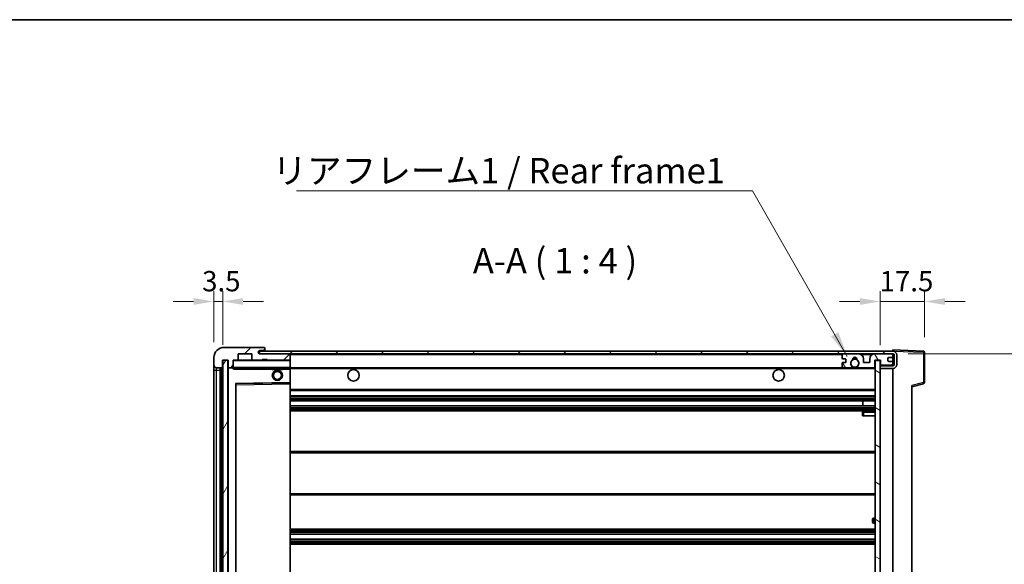
# Model space of a CAD drawing. Units: millimetres. Extents: x 58 to 8535, y 32 to 1156.
# Drawn here: x 2420 to 2808, y 942 to 1156 of the extents above; entities that cross this region are included whole.
import ezdxf

# ---------------------------------------------------------------- set-up
doc = ezdxf.new("R2010")
doc.units = ezdxf.units.MM
doc.header["$LTSCALE"] = 4
doc.layers.get('Defpoints').update_dxf_attribs({"lineweight": 25})
for name, color, linetype, lineweight in [('Border (ISO)', 7, 'Continuous', 35), ('Dimension (ISO)', 7, 'Continuous', 18), ('Dimension (ISO) @ 1', 7, 'Continuous', 18), ('Hatch (ISO)', 1, 'Continuous', 18), ('Symbol (ISO)', 7, 'Continuous', 18), ('Visible (ISO)', 7, 'Continuous', 35), ('Visible Narrow (ISO)', 7, 'Continuous', 25)]:
    doc.layers.add(name, color=color, linetype=linetype, lineweight=lineweight)
doc.styles.add('Note Text (TK)', font='txt')
doc.dimstyles.new('Default - Method 1b (TK)', dxfattribs={"dimscale": 4, "dimtxt": 2.5, "dimasz": 2.5, "dimexe": 1, "dimexo": 1.5, "dimgap": 1, "dimtad": 1, "dimtoh": 1, "dimrnd": 1e-08, "dimdsep": 46, "dimtxsty": 'Note Text (TK)', "dimcen": 0.09, "dimdle": 5, "dimclrd": 100, "dimclre": 100, "dimclrt": 7, "dimadec": 1, "dimazin": 1, "dimtfac": 1, "dimtmove": 0, "dimatfit": 3, "dimfxl": 1, "dimtolj": 1, "dimlwd": -1, "dimlwe": -1, "dimarcsym": 0})
doc.dimstyles.new('Default - Method 1b (TK)$7', dxfattribs={"dimscale": 4, "dimtxt": 2.5, "dimasz": 2.5, "dimexe": 1, "dimexo": 1.5, "dimgap": 1, "dimtad": 1, "dimtoh": 1, "dimrnd": 1e-08, "dimdsep": 46, "dimtxsty": 'Note Text (TK)', "dimcen": 0.09, "dimdle": 5, "dimclrd": 100, "dimclre": 100, "dimclrt": 7, "dimadec": 1, "dimazin": 1, "dimtfac": 1, "dimtmove": 0, "dimatfit": 3, "dimfxl": 1, "dimtolj": 1, "dimlwd": -1, "dimlwe": -1, "dimarcsym": 0})
pattern_1 = [(45, (1574, 1e-06), (-8.98026, 8.98026), [])]

# ---------------------------------------------------------------- blocks, each defined once
blk = doc.blocks.new('図面枠 tk図枠')
at = {"layer": 'Border (ISO)'}
blk.add_line((14.5, 289), (405.5, 289), dxfattribs=at)
blk = doc.blocks.new('*D277')
at = {"layer": 'Defpoints', "color": 0}
for p in [(2764.16, 1024.48), (2764.16, 830.48), (2840.16, 830.48)]:
    blk.add_point(p, dxfattribs=at)
at = {"layer": 'Dimension (ISO)', "color": 100}
for p, q in [((2770.16, 1024.48), (2844.16, 1024.48)), ((2840.16, 1016.48), (2840.16, 838.48)), ((2770.16, 830.48), (2844.16, 830.48))]:
    blk.add_line(p, q, dxfattribs=at)
for points in [[(2838.83, 1016.48), (2841.49, 1016.48), (2840.16, 1024.48)], [(2838.83, 838.48), (2841.49, 838.48), (2840.16, 830.48)]]:
    blk.add_solid(points, dxfattribs=at)
at = {"layer": 'Dimension (ISO)', "color": 7, "insert": (2829.57, 851.43), "char_height": 8, "attachment_point": 4, "rotation": 90, "style": 'Note Text (TK)'}
blk.add_mtext('\\A1;\\fＭＳ Ｐゴシック|b0|i0;\\H10.0000;有効寸法 / Max dim. 194', dxfattribs=at)
blk = doc.blocks.new('*D276')
at = {"layer": 'Defpoints', "color": 0}
for p in [(2776.66, 1045.06), (2776.66, 1025.06), (2759.16, 1021.88)]:
    blk.add_point(p, dxfattribs=at)
at = {"layer": 'Dimension (ISO)', "color": 100}
for p, q in [((2759.16, 1027.88), (2759.16, 1049.06)), ((2776.66, 1031.06), (2776.66, 1049.06)), ((2751.16, 1045.06), (2743.16, 1045.06)), ((2759.16, 1045.06), (2776.66, 1045.06)), ((2784.66, 1045.06), (2792.66, 1045.06))]:
    blk.add_line(p, q, dxfattribs=at)
for points in [[(2751.16, 1046.39), (2751.16, 1043.73), (2759.16, 1045.06)], [(2784.66, 1046.39), (2784.66, 1043.73), (2776.66, 1045.06)]]:
    blk.add_solid(points, dxfattribs=at)
at = {"layer": 'Dimension (ISO)', "color": 7, "insert": (2758.91, 1053.06), "char_height": 8, "attachment_point": 4, "style": 'Note Text (TK)'}
blk.add_mtext('\\A1;17.5', dxfattribs=at)
blk = doc.blocks.new('*D275')
at = {"layer": 'Defpoints', "color": 0}
for p in [(2500.16, 1045.06), (2496.66, 1022.98), (2500.16, 1021.98)]:
    blk.add_point(p, dxfattribs=at)
at = {"layer": 'Dimension (ISO)', "color": 100}
for p, q in [((2496.66, 1028.98), (2496.66, 1049.06)), ((2500.16, 1027.98), (2500.16, 1049.06)), ((2488.66, 1045.06), (2480.66, 1045.06)), ((2496.66, 1045.06), (2500.16, 1045.06)), ((2508.16, 1045.06), (2516.16, 1045.06))]:
    blk.add_line(p, q, dxfattribs=at)
for points in [[(2488.66, 1046.39), (2488.66, 1043.73), (2496.66, 1045.06)], [(2508.16, 1046.39), (2508.16, 1043.73), (2500.16, 1045.06)]]:
    blk.add_solid(points, dxfattribs=at)
at = {"layer": 'Dimension (ISO)', "color": 7, "insert": (2492, 1053.06), "char_height": 8, "attachment_point": 4, "style": 'Note Text (TK)'}
blk.add_mtext('\\A1;3.5', dxfattribs=at)

msp = doc.modelspace()

# ---------------------------------------------------------------- hatches: boundary and pattern name
at = {"layer": 'Hatch (ISO)'}
h = msp.add_hatch(dxfattribs=at)
h.set_pattern_fill('ANSI31', color=256, scale=101.6, style=0)
h.set_pattern_definition(pattern_1)
edge = h.paths.add_edge_path()
edge.add_ellipse((2503.9599, 1019.2785), major_axis=(0, -0.3), ratio=1, start_angle=0, end_angle=90)
edge.add_line((2504.2599, 1019.2785), (2504.2599, 1021.9785))
edge.add_line((2504.2599, 1021.9785), (2505.9599, 1021.9785))
edge.add_ellipse((2505.9599, 1022.2785), major_axis=(0, -0.3), ratio=1, start_angle=0, end_angle=90)
edge.add_line((2506.2599, 1022.2785), (2506.2599, 1024.4785))
edge.add_line((2506.2599, 1024.4785), (2511.6599, 1024.4785))
edge.add_line((2511.6599, 1024.4785), (2511.6599, 1022.2785))
edge.add_ellipse((2511.9599, 1022.2785), major_axis=(-0.3, 0), ratio=1, start_angle=0, end_angle=90)
edge.add_line((2511.9599, 1021.9785), (2515.6599, 1021.9785))
edge.add_line((2515.6599, 1021.9785), (2515.6599, 1022.1785))
edge.add_line((2515.6599, 1022.1785), (2517.6599, 1022.1785))
edge.add_line((2517.6599, 1022.1785), (2517.6599, 1021.9785))
edge.add_line((2517.6599, 1021.9785), (2526.3599, 1021.9785))
edge.add_ellipse((2526.3599, 1022.2785), major_axis=(0, -0.3), ratio=1, start_angle=0, end_angle=90)
edge.add_line((2526.6599, 1022.2785), (2526.6599, 1024.1785))
edge.add_ellipse((2526.3599, 1024.1785), major_axis=(0.3, 0), ratio=1, start_angle=0, end_angle=90)
edge.add_line((2526.3599, 1024.4785), (2514.7849, 1024.4785))
edge.add_ellipse((2514.7849, 1025.1035), major_axis=(0, -0.625), ratio=1, start_angle=348.463041, end_angle=360, ccw=False)
edge.add_ellipse((2514.7849, 1025.1035), major_axis=(-0.125, -0.6124), ratio=1, start_angle=191.536959, end_angle=360, ccw=False)
edge.add_line((2514.7849, 1025.7285), (2516.1599, 1025.7285))
edge.add_ellipse((2516.1599, 1026.2285), major_axis=(0, -0.5), ratio=1, start_angle=0, end_angle=90)
edge.add_line((2516.6599, 1026.2285), (2516.6599, 1026.6785))
edge.add_ellipse((2516.3599, 1026.6785), major_axis=(0.3, 0), ratio=1, start_angle=0, end_angle=90)
edge.add_line((2516.3599, 1026.9785), (2500.6599, 1026.9785))
edge.add_ellipse((2500.6599, 1022.9785), major_axis=(0, 4), ratio=1, start_angle=0, end_angle=90)
edge.add_line((2496.6599, 1022.9785), (2496.6599, 1019.9785))
edge.add_ellipse((2497.6599, 1019.9785), major_axis=(-1, 0), ratio=1, start_angle=0, end_angle=90)
edge.add_line((2497.6599, 1018.9785), (2499.7599, 1018.9785))
edge.add_ellipse((2499.7599, 1019.2785), major_axis=(0, -0.3), ratio=1, start_angle=0, end_angle=90)
edge.add_line((2500.0599, 1019.2785), (2500.0599, 1021.9785))
edge.add_line((2500.0599, 1021.9785), (2500.1599, 1021.9785))
edge.add_line((2500.1599, 1021.9785), (2502.1599, 1021.9785))
edge.add_line((2502.1599, 1021.9785), (2502.2599, 1021.9785))
edge.add_line((2502.2599, 1021.9785), (2502.2599, 1019.2785))
edge.add_ellipse((2502.5599, 1019.2785), major_axis=(-0.3, 0), ratio=1, start_angle=0, end_angle=90)
edge.add_line((2502.5599, 1018.9785), (2503.9599, 1018.9785))
h = msp.add_hatch(dxfattribs=at)
h.set_pattern_fill('ANSI31', color=256, scale=101.6, style=0)
h.set_pattern_definition(pattern_1)
edge = h.paths.add_edge_path()
edge.add_line((2764.1599, 1019.7285), (2759.1599, 1019.7285))
edge.add_line((2759.1599, 1019.7285), (2759.1599, 1018.7285))
edge.add_line((2759.1599, 1018.7285), (2764.1599, 1018.7285))
edge.add_ellipse((2764.1599, 1020.2285), major_axis=(0, -1.5), ratio=1, start_angle=0, end_angle=90)
edge.add_line((2765.6599, 1020.2285), (2765.6599, 1023.9785))
edge.add_ellipse((2764.1599, 1023.9785), major_axis=(1.5, 0), ratio=1, start_angle=0, end_angle=90)
edge.add_line((2764.1599, 1025.4785), (2514.6599, 1025.4785))
edge.add_line((2514.6599, 1025.4785), (2514.6599, 1024.4912))
edge.add_line((2514.6599, 1024.4912), (2514.6599, 1024.4785))
edge.add_line((2514.6599, 1024.4785), (2514.7849, 1024.4785))
edge.add_line((2514.7849, 1024.4785), (2526.3599, 1024.4785))
edge.add_line((2526.3599, 1024.4785), (2744.6599, 1024.4785))
edge.add_line((2744.6599, 1024.4785), (2750.5599, 1024.4785))
edge.add_line((2750.5599, 1024.4785), (2757.0599, 1024.4785))
edge.add_line((2757.0599, 1024.4785), (2763.6599, 1024.4785))
edge.add_line((2763.6599, 1024.4785), (2764.1599, 1024.4785))
edge.add_ellipse((2764.1599, 1023.9785), major_axis=(0, 0.5), ratio=1, start_angle=270, end_angle=360, ccw=False)
edge.add_line((2764.6599, 1023.9785), (2764.6599, 1020.2285))
edge.add_ellipse((2764.1599, 1020.2285), major_axis=(0.5, 0), ratio=1, start_angle=270, end_angle=360, ccw=False)
h = msp.add_hatch(dxfattribs=at)
h.set_pattern_fill('ANSI31', color=256, scale=101.6, angle=75.000175, style=0)
h.set_pattern_definition([(120.0002, (1574, 1e-06), (-10.9985, -6.35003), [])])
edge = h.paths.add_edge_path()
edge.add_ellipse((2744.6599, 1023.9785), major_axis=(0, 0.5), ratio=1, start_angle=0, end_angle=90)
edge.add_line((2744.1599, 1023.9785), (2744.1599, 1022.7785))
edge.add_ellipse((2744.4599, 1022.7785), major_axis=(-0.3, 0), ratio=1, start_angle=0, end_angle=90)
edge.add_line((2744.4599, 1022.4785), (2745.3599, 1022.4785))
edge.add_ellipse((2745.3599, 1022.1785), major_axis=(0, 0.3), ratio=1, start_angle=270, end_angle=360, ccw=False)
edge.add_line((2745.6599, 1022.1785), (2745.6599, 1021.2785))
edge.add_ellipse((2745.3599, 1021.2785), major_axis=(0.3, 0), ratio=1, start_angle=270, end_angle=360, ccw=False)
edge.add_line((2745.3599, 1020.9785), (2744.4599, 1020.9785))
edge.add_ellipse((2744.4599, 1020.6785), major_axis=(0, 0.3), ratio=1, start_angle=0, end_angle=90)
edge.add_line((2744.1599, 1020.6785), (2744.1599, 1019.4785))
edge.add_ellipse((2744.6599, 1019.4785), major_axis=(-0.5, 0), ratio=1, start_angle=0, end_angle=90)
edge.add_line((2744.6599, 1018.9785), (2747.6843, 1018.9785))
edge.add_ellipse((2747.6843, 1019.3785), major_axis=(0, -0.4), ratio=1, start_angle=0, end_angle=132.45415)
edge.add_ellipse((2749.1599, 1020.7285), major_axis=(-1.1805, -1.08), ratio=1, start_angle=261.020412, end_angle=360, ccw=False)
edge.add_ellipse((2748.1119, 1022.3134), major_axis=(0.1655, -0.2502), ratio=1, start_angle=0, end_angle=60.082872)
edge.add_ellipse((2749.1599, 1022.3785), major_axis=(-0.7486, -0.0465), ratio=1, start_angle=172.885131, end_angle=360, ccw=False)
edge.add_ellipse((2750.2079, 1022.3134), major_axis=(-0.2994, 0.0186), ratio=1, start_angle=0, end_angle=60.082872)
edge.add_ellipse((2749.1599, 1020.7285), major_axis=(0.8825, 1.3346), ratio=1, start_angle=261.020412, end_angle=360, ccw=False)
edge.add_ellipse((2750.6355, 1019.3785), major_axis=(-0.2951, 0.27), ratio=1, start_angle=0, end_angle=132.45415)
edge.add_line((2750.6355, 1018.9785), (2756.6599, 1018.9785))
edge.add_ellipse((2756.6599, 1019.3785), major_axis=(0, -0.4), ratio=1, start_angle=0, end_angle=90)
edge.add_line((2757.0599, 1019.3785), (2757.0599, 1021.9785))
edge.add_line((2757.0599, 1021.9785), (2759.2599, 1021.9785))
edge.add_line((2759.2599, 1021.9785), (2759.2599, 1020.3785))
edge.add_ellipse((2759.6599, 1020.3785), major_axis=(-0.4, 0), ratio=1, start_angle=0, end_angle=90)
edge.add_line((2759.6599, 1019.9785), (2763.6599, 1019.9785))
edge.add_ellipse((2763.6599, 1020.4785), major_axis=(0, -0.5), ratio=1, start_angle=0, end_angle=90)
edge.add_line((2764.1599, 1020.4785), (2764.1599, 1021.1785))
edge.add_ellipse((2763.8599, 1021.1785), major_axis=(0.3, 0), ratio=1, start_angle=0, end_angle=90)
edge.add_line((2763.8599, 1021.4785), (2762.4599, 1021.4785))
edge.add_ellipse((2762.4599, 1021.7785), major_axis=(0, -0.3), ratio=1, start_angle=270, end_angle=360, ccw=False)
edge.add_line((2762.1599, 1021.7785), (2762.1599, 1022.6785))
edge.add_ellipse((2762.4599, 1022.6785), major_axis=(-0.3, 0), ratio=1, start_angle=270, end_angle=360, ccw=False)
edge.add_line((2762.4599, 1022.9785), (2763.8599, 1022.9785))
edge.add_ellipse((2763.8599, 1023.2785), major_axis=(0, -0.3), ratio=1, start_angle=0, end_angle=90)
edge.add_line((2764.1599, 1023.2785), (2764.1599, 1023.9785))
edge.add_ellipse((2763.6599, 1023.9785), major_axis=(0.5, 0), ratio=1, start_angle=0, end_angle=90)
edge.add_line((2763.6599, 1024.4785), (2757.0599, 1024.4785))
edge.add_ellipse((2757.0599, 1022.4785), major_axis=(0, 2), ratio=1, start_angle=0, end_angle=90)
edge.add_line((2755.0599, 1022.4785), (2755.0599, 1021.2785))
edge.add_ellipse((2754.7599, 1021.2785), major_axis=(0.3, 0), ratio=1, start_angle=270, end_angle=360, ccw=False)
edge.add_line((2754.7599, 1020.9785), (2752.8599, 1020.9785))
edge.add_ellipse((2752.8599, 1021.2785), major_axis=(0, -0.3), ratio=1, start_angle=270, end_angle=360, ccw=False)
edge.add_line((2752.5599, 1021.2785), (2752.5599, 1022.4785))
edge.add_ellipse((2750.5599, 1022.4785), major_axis=(2, 0), ratio=1, start_angle=0, end_angle=90)
edge.add_line((2750.5599, 1024.4785), (2744.6599, 1024.4785))
h = msp.add_hatch(dxfattribs=at)
h.set_pattern_fill('ANSI31', color=256, scale=101.6, angle=14.999978, style=0)
h.set_pattern_definition([(60, (1574, 1e-06), (-10.99852, 6.35), [])])
h.paths.add_polyline_path([(2502.1599, 1021.9785), (2500.1599, 1021.9785), (2500.1599, 832.9785), (2502.1599, 832.9785)])
h = msp.add_hatch(dxfattribs=at)
h.set_pattern_fill('ANSI31', color=256, scale=101.6, angle=105.000246, style=0)
h.set_pattern_definition([(150.0002, (1574, 1e-06), (-6.34995, -10.99855), [])])
h.paths.add_polyline_path([(2759.1599, 1021.8785), (2757.1599, 1021.8785), (2757.1599, 833.0785), (2759.1599, 833.0785), (2759.1599, 835.2285), (2759.1599, 836.2285), (2759.1599, 1018.7285), (2759.1599, 1019.7285)])

# ---------------------------------------------------------------- linework, layer by layer
at = {"layer": 'Visible (ISO)'}
for p, q in [((2516.3599, 1026.9785), (2500.6599, 1026.9785)), ((2506.2599, 1022.2785), (2506.2599, 1024.4785)), ((2506.2599, 1024.4785), (2511.6599, 1024.4785)), ((2511.6599, 1024.4785), (2511.6599, 1022.2785)), ((2764.1599, 1025.4785), (2514.6599, 1025.4785)), ((2514.6599, 1025.4785), (2514.6599, 1024.4785)), ((2514.6599, 1024.4785), (2764.1599, 1024.4785)), ((2514.7849, 1025.7285), (2516.1599, 1025.7285)), ((2526.3599, 1024.4785), (2514.7849, 1024.4785)), ((2516.1599, 1025.7285), (2516.6599, 1025.7285)), ((2516.3599, 1026.9785), (2516.4099, 1026.9785)), ((2516.6599, 1026.7285), (2516.6599, 1026.6785)), ((2516.6599, 1026.2285), (2516.6599, 1026.6785)), ((2516.6599, 1025.7285), (2516.6599, 1026.2285)), ((2516.6599, 1025.7285), (2516.6599, 1025.4785)), ((2526.6599, 1024.1785), (2526.6599, 1024.4785)), ((2526.6599, 1022.2785), (2526.6599, 1024.1785)), ((2750.5599, 1024.4785), (2744.6599, 1024.4785)), ((2763.6599, 1024.4785), (2757.0599, 1024.4785)), ((2764.1599, 1025.4788), (2764.1599, 1025.9785)), ((2776.1773, 1025.5589), (2764.1599, 1025.9785)), ((2764.1599, 1025.4785), (2764.1599, 1025.4788)), ((2764.1599, 1023.9785), (2764.1599, 1024.4785)), ((2776.6599, 1013.1476), (2776.6599, 1025.0592)), ((2496.6599, 1022.9785), (2496.6599, 1019.9785)), ((2500.0599, 1019.2785), (2500.0599, 1021.9785)), ((2500.0599, 1021.9785), (2502.2599, 1021.9785)), ((2502.1599, 1021.9785), (2500.1599, 1021.9785)), ((2500.1599, 1021.9785), (2500.1599, 832.9785)), ((2502.1599, 832.9785), (2502.1599, 1021.9785)), ((2502.2599, 1021.9785), (2502.2599, 1019.2785)), ((2504.2599, 1019.2785), (2504.2599, 1021.9785)), ((2504.2599, 1021.9785), (2505.9599, 1021.9785)), ((2511.9599, 1021.9785), (2505.9599, 1021.9785)), ((2511.9599, 1021.9785), (2515.6599, 1021.9785)), ((2515.6599, 1021.9785), (2515.6599, 1022.1785)), ((2515.6599, 1022.1785), (2517.6599, 1022.1785)), ((2517.6599, 1021.9785), (2515.6599, 1021.9785)), ((2517.6599, 1022.1785), (2517.6599, 1021.9785)), ((2517.6599, 1021.9785), (2526.3599, 1021.9785)), ((2526.5599, 1021.9785), (2526.3599, 1021.9785)), ((2526.6599, 1021.8785), (2526.6599, 1022.2785)), ((2526.6599, 1019.0785), (2526.6599, 1021.8785)), ((2744.1599, 1023.9785), (2744.1599, 1022.7785)), ((2744.1599, 1020.6785), (2744.1599, 1019.4785)), ((2744.4599, 1022.4785), (2745.3599, 1022.4785)), ((2745.3599, 1020.9785), (2744.4599, 1020.9785)), ((2745.6599, 1022.1785), (2745.6599, 1021.2785)), ((2752.5599, 1021.2785), (2752.5599, 1022.4785)), ((2754.7599, 1020.9785), (2752.8599, 1020.9785)), ((2755.0599, 1022.4785), (2755.0599, 1021.2785)), ((2757.0599, 1019.3785), (2757.0599, 1021.9785)), ((2757.0599, 1021.9785), (2759.2599, 1021.9785)), ((2759.1599, 1021.8785), (2757.1599, 1021.8785)), ((2757.1599, 1021.8785), (2757.1599, 833.0785)), ((2759.1599, 833.0785), (2759.1599, 1021.8785)), ((2759.2599, 1021.9785), (2759.2599, 1020.3785)), ((2762.1599, 1021.7785), (2762.1599, 1022.6785)), ((2762.4599, 1022.9785), (2763.8599, 1022.9785)), ((2763.8599, 1021.4785), (2762.4599, 1021.4785)), ((2764.1599, 1023.2785), (2764.1599, 1023.9785)), ((2764.1599, 1021.1785), (2764.1599, 1023.2785)), ((2764.1599, 1020.4785), (2764.1599, 1021.1785)), ((2764.1599, 1019.9785), (2764.1599, 1020.4785)), ((2764.6599, 1023.9785), (2764.6599, 1020.2285)), ((2765.6599, 1020.2285), (2765.6599, 1023.9785)), ((2496.6599, 1019.9785), (2496.6599, 1017.9785)), ((2496.6599, 1017.9785), (2496.6599, 836.9785)), ((2497.6599, 1018.9785), (2499.7599, 1018.9785)), ((2499.1599, 835.9785), (2499.1599, 1018.9785)), ((2499.4599, 1018.9785), (2499.4599, 835.9785)), ((2502.2599, 1018.8785), (2502.2599, 836.0785)), ((2502.5599, 1018.9785), (2502.3599, 1018.9785)), ((2502.5599, 1018.9785), (2503.9599, 1018.9785)), ((2504.2599, 1018.9785), (2503.9599, 1018.9785)), ((2504.2599, 1019.2785), (2504.2599, 1019.0785)), ((2504.2599, 1019.0785), (2504.2599, 1018.8102)), ((2504.3599, 1018.9785), (2526.5599, 1018.9785)), ((2519.6599, 1018.9785), (2519.6599, 1018.2785)), ((2523.6599, 1018.2785), (2519.6599, 1018.2785)), ((2523.6599, 1018.9785), (2523.6599, 1018.2785)), ((2526.6599, 1018.4785), (2526.6599, 1019.0785)), ((2526.6599, 1018.9785), (2744.6599, 1018.9785)), ((2526.6599, 1013.1769), (2526.6599, 1018.4785)), ((2744.6599, 1018.9785), (2747.6843, 1018.9785)), ((2747.6843, 1018.9785), (2747.9991, 1018.9785)), ((2750.3207, 1018.9785), (2750.6355, 1018.9785)), ((2750.6355, 1018.9785), (2756.6599, 1018.9785)), ((2756.6599, 1018.9785), (2757.1599, 1018.9785)), ((2759.6599, 1019.9785), (2759.1599, 1019.9785)), ((2764.1599, 1019.7285), (2759.1599, 1019.7285)), ((2759.1599, 1019.7285), (2759.1599, 1018.7285)), ((2759.1599, 1018.7285), (2764.1599, 1018.7285)), ((2759.6599, 1019.9785), (2763.6599, 1019.9785)), ((2764.1599, 1019.9785), (2763.6599, 1019.9785)), ((2764.1599, 1019.7285), (2764.1599, 1019.9785)), ((2764.1599, 836.2285), (2764.1599, 1018.7285)), ((2505.2599, 842.3269), (2505.2599, 1012.6302)), ((2505.3583, 1012.7301), (2526.5615, 1013.0769)), ((2526.6599, 1012.5768), (2526.6599, 1013.1769)), ((2526.6599, 842.3802), (2526.6599, 1012.5768)), ((2771.6599, 1011.4785), (2776.284, 1012.6632)), ((2526.6599, 1009.9785), (2757.1599, 1009.9785)), ((2771.6599, 1011.9902), (2771.6599, 842.9669)), ((2526.6599, 1007.9785), (2757.1599, 1007.9785)), ((2526.6599, 1005.9785), (2757.1599, 1005.9785)), ((2752.3473, 1003.9785), (2752.3473, 1005.9785)), ((2752.3599, 1003.9785), (2752.3599, 1005.9785)), ((2526.6599, 1003.9785), (2757.1599, 1003.9785)), ((2526.6599, 1001.9785), (2757.1599, 1001.9785)), ((2752.1599, 1001.4785), (2752.1599, 999.9785)), ((2757.1599, 1001.9785), (2752.6599, 1001.9785)), ((2752.6599, 999.9785), (2752.1599, 999.9785)), ((2752.6599, 999.9785), (2757.1599, 999.9785)), ((2526.6599, 985.9785), (2757.1599, 985.9785)), ((2526.6599, 968.9785), (2757.1599, 968.9785)), ((2756.1599, 958.2285), (2756.1599, 959.2285)), ((2757.1599, 959.7285), (2756.6599, 959.7285)), ((2526.6599, 955.4785), (2757.1599, 955.4785)), ((2756.6599, 957.7285), (2757.1599, 957.7285)), ((2526.6599, 953.4333), (2757.1599, 953.4333)), ((2526.6599, 951.5237), (2757.1599, 951.5237)), ((2526.6599, 949.4785), (2757.1599, 949.4785))]:
    msp.add_line(p, q, dxfattribs=at)
for centre, radius in [((2749.1599, 1020.7285), 1.5706), ((2521.6599, 1015.9785), 2), ((2521.6599, 1015.9785), 1.5706), ((2551.6599, 1015.9785), 2.25), ((2719.1599, 1015.9785), 2.25)]:
    msp.add_circle(centre, radius, dxfattribs=at)
for centre, radius, start, end in [((2500.6599, 1022.9785), 4, 90, 180), ((2514.7849, 1025.1035), 0.625, 90, 270), ((2516.1599, 1026.2285), 0.5, 270, 0), ((2516.3599, 1026.6785), 0.3, 0, 90), ((2516.4099, 1026.7285), 0.25, 0, 90), ((2526.3599, 1024.1785), 0.3, 0, 90), ((2744.6599, 1023.9785), 0.5, 90, 180), ((2750.5599, 1022.4785), 2, 0, 90), ((2757.0599, 1022.4785), 2, 90, 180), ((2763.6599, 1023.9785), 0.5, 0, 90), ((2764.1599, 1023.9785), 1.5, 0, 90), ((2764.1599, 1023.9785), 0.5, 0, 90), ((2776.1599, 1025.0592), 0.5, 0, 88), ((2504.3599, 1021.8785), 0.1, 90, 180), ((2505.9599, 1022.2785), 0.3, 270, 0), ((2511.9599, 1022.2785), 0.3, 180, 270), ((2526.3599, 1022.2785), 0.3, 270, 0), ((2526.5599, 1021.8785), 0.1, 0, 90), ((2744.4599, 1022.7785), 0.3, 180, 270), ((2744.4599, 1020.6785), 0.3, 90, 180), ((2745.3599, 1022.1785), 0.3, 0, 90), ((2745.3599, 1021.2785), 0.3, 270, 0), ((2749.1599, 1020.7285), 1.6, 123.474563, 222.45415), ((2748.1119, 1022.3134), 0.3, 303.474563, 3.557435), ((2749.1599, 1022.3785), 0.75, 356.442565, 183.557435), ((2749.1599, 1020.7285), 2, 68.96053, 111.03947), ((2749.1599, 1020.7285), 2.1, 71.451, 108.549), ((2750.2079, 1022.3134), 0.3, 176.442565, 236.525437), ((2749.1599, 1020.7285), 1.6, 317.54585, 56.525437), ((2752.8599, 1021.2785), 0.3, 180, 270), ((2754.7599, 1021.2785), 0.3, 270, 0), ((2759.6599, 1020.3785), 0.4, 180, 270), ((2762.4599, 1022.6785), 0.3, 90, 180), ((2762.4599, 1021.7785), 0.3, 180, 270), ((2763.6599, 1020.4785), 0.5, 270, 0), ((2763.8599, 1023.2785), 0.3, 270, 0), ((2763.8599, 1021.1785), 0.3, 0, 90), ((2497.6599, 1019.9785), 1, 180, 270), ((2499.7599, 1019.2785), 0.3, 270, 0), ((2502.5599, 1019.2785), 0.3, 180, 270), ((2502.3599, 1018.8785), 0.1, 90, 180), ((2503.9599, 1019.2785), 0.3, 270, 0), ((2504.3599, 1019.0785), 0.1, 180, 270), ((2526.5599, 1019.0785), 0.1, 270, 0), ((2744.6599, 1019.4785), 0.5, 180, 270), ((2747.6843, 1019.3785), 0.4, 270, 42.45415), ((2749.1599, 1020.7285), 2.1, 233.298213, 236.44269), ((2749.1599, 1020.7285), 2, 233.932491, 306.067509), ((2749.1599, 1020.7285), 2.1, 257.472095, 282.527905), ((2750.6355, 1019.3785), 0.4, 137.54585, 270), ((2749.1599, 1020.7285), 2.1, 303.55731, 306.701787), ((2756.6599, 1019.3785), 0.4, 270, 0), ((2764.1599, 1020.2285), 1.5, 270, 0), ((2764.1599, 1020.2285), 0.5, 270, 0), ((2505.3599, 1012.6302), 0.1, 90.936997, 180), ((2526.5599, 1013.1769), 0.1, 270.936997, 0), ((2776.1599, 1013.1476), 0.5, 284.37, 0), ((2752.6599, 1001.4785), 0.5, 90, 180), ((2756.6599, 959.2285), 0.5, 90, 180), ((2756.6599, 958.2285), 0.5, 180, 270)]:
    msp.add_arc(centre, radius, start, end, dxfattribs=at)
msp.add_open_spline([(2504.3599, 1018.4785), (2504.3148, 1018.5793), (2504.2599, 1018.6998), (2504.2599, 1018.8102)], degree=3, dxfattribs=at)
for points, knots in [([(2748.7044, 1018.6785), (2748.5954, 1018.7028), (2748.4898, 1018.7357), (2748.3171, 1018.8033), (2748.2278, 1018.8451), (2748.1298, 1018.8982), (2748.0956, 1018.918), (2748.0511, 1018.945), (2748.0323, 1018.9569), (2748.0062, 1018.9737), (2747.9991, 1018.9785), (2747.9991, 1018.9785)], [0.1716905209, 0.1716905209, 0.1716905209, 0.1716905209, 0.2025498125, 0.2025498125, 0.2277259033, 0.2277259033, 0.2390757418, 0.2390757418, 0.2480685903, 0.2480685903, 0.2570614387, 0.2570614387, 0.2570614387, 0.2570614387]), ([(2750.3207, 1018.9785), (2750.3207, 1018.9785), (2750.3135, 1018.9737), (2750.2875, 1018.9569), (2750.2687, 1018.945), (2750.2241, 1018.918), (2750.19, 1018.8982), (2750.0919, 1018.8451), (2750.0026, 1018.8033), (2749.8299, 1018.7357), (2749.7244, 1018.7028), (2749.6154, 1018.6785)], [0, 0, 0, 0, 0.0089928485, 0.0089928485, 0.0179856969, 0.0179856969, 0.0293355354, 0.0293355354, 0.0545116262, 0.0545116262, 0.0853709179, 0.0853709179, 0.0853709179, 0.0853709179])]:
    msp.add_open_spline(points, degree=3, knots=knots, dxfattribs=at)
at = {"layer": 'Visible Narrow (ISO)'}
for p, q in [((2526.5599, 1024.4785), (2526.5599, 1024.4021)), ((2526.6599, 1024.1785), (2744.2016, 1024.1785)), ((2751.6135, 1024.1785), (2756.0063, 1024.1785)), ((2764.1181, 1024.1785), (2764.1599, 1024.1785)), ((2764.1599, 1025.4788), (2764.1695, 1025.4785)), ((2764.2549, 1025.4755), (2776.1773, 1025.0592)), ((2776.1773, 1025.0592), (2776.1773, 1013.1476)), ((2776.1773, 1025.0592), (2776.6599, 1025.0592)), ((2504.3599, 1021.8785), (2504.2599, 1021.8785)), ((2504.3599, 1021.9785), (2504.3599, 1021.8785)), ((2504.3599, 1019.0785), (2504.3599, 1021.8785)), ((2504.3599, 1021.8785), (2526.5599, 1021.8785)), ((2526.5599, 1022.0549), (2526.5599, 1021.9785)), ((2526.5599, 1021.9785), (2526.5599, 1021.8785)), ((2526.6599, 1021.8785), (2526.5599, 1021.8785)), ((2526.5599, 1021.8785), (2526.5599, 1019.0785)), ((2496.6599, 1017.9785), (2497.6599, 1017.9785)), ((2497.6599, 1017.9785), (2497.6599, 1018.9785)), ((2497.6599, 836.9785), (2497.6599, 1017.9785)), ((2497.6599, 1017.9785), (2499.1599, 1017.9785)), ((2499.7099, 835.9785), (2499.7099, 1018.9785)), ((2502.3599, 1018.8785), (2502.2599, 1018.8785)), ((2502.3599, 1018.9785), (2502.3599, 1018.8785)), ((2502.3599, 1018.8785), (2504.2599, 1018.8785)), ((2502.3599, 836.0785), (2502.3599, 1018.8785)), ((2504.2599, 1019.0785), (2504.3599, 1019.0785)), ((2504.3599, 1019.0785), (2504.3599, 1018.9785)), ((2526.5599, 1019.0785), (2504.3599, 1019.0785)), ((2504.3599, 1018.4785), (2504.3599, 1018.9785)), ((2504.3599, 1018.4785), (2519.6599, 1018.4785)), ((2523.6599, 1018.4785), (2526.5599, 1018.4785)), ((2526.5599, 1018.9785), (2526.5599, 1019.0785)), ((2526.5599, 1019.0785), (2526.6599, 1019.0785)), ((2526.5599, 1018.9785), (2526.5599, 1018.4785)), ((2526.6599, 1018.4785), (2526.5599, 1018.4785)), ((2526.5599, 1018.4785), (2526.5599, 1013.1769)), ((2526.6599, 1018.6785), (2748.7044, 1018.6785)), ((2749.6154, 1018.6785), (2757.1599, 1018.6785)), ((2526.5599, 1013.1769), (2505.1599, 1012.8269)), ((2505.1599, 1012.8269), (2505.1599, 842.1302)), ((2505.1599, 1012.8269), (2505.3583, 1012.7301)), ((2505.2599, 1012.6302), (2505.1599, 1012.8269)), ((2505.3599, 1012.2301), (2505.3583, 1012.7301)), ((2505.3599, 1012.2301), (2526.5599, 1012.5768)), ((2526.6599, 1013.1769), (2526.5599, 1013.1769)), ((2526.5615, 1013.0769), (2526.5599, 1013.1769)), ((2526.5615, 1013.0769), (2526.5599, 1012.5768)), ((2526.6599, 1012.5768), (2526.5599, 1012.5768)), ((2526.5599, 1012.5768), (2526.5599, 842.3802)), ((2776.1773, 1013.1476), (2771.6599, 1011.9902)), ((2776.6599, 1013.1476), (2776.1773, 1013.1476)), ((2505.3599, 1012.2301), (2505.2599, 1012.2301)), ((2505.3599, 842.727), (2505.3599, 1012.2301)), ((2526.6599, 1010.4785), (2757.1599, 1010.4785)), ((2526.6599, 1007.4785), (2757.1599, 1007.4785)), ((2526.6599, 1006.8838), (2757.1599, 1006.8838)), ((2526.6599, 1006.624), (2757.1599, 1006.624)), ((2526.6599, 1006.0187), (2757.1599, 1006.0187)), ((2526.6599, 1003.9383), (2757.1599, 1003.9383)), ((2526.6599, 1003.3331), (2757.1599, 1003.3331)), ((2526.6599, 1003.0733), (2757.1599, 1003.0733)), ((2526.6599, 1002.4785), (2757.1599, 1002.4785)), ((2752.1599, 1001.4785), (2752.6599, 1001.4785)), ((2752.6599, 1001.9785), (2752.6599, 1001.4785)), ((2752.6599, 999.9785), (2752.6599, 1001.4785)), ((2752.6599, 1001.4785), (2757.1599, 1001.4785)), ((2526.6599, 985.4785), (2757.1599, 985.4785)), ((2526.6599, 969.4785), (2757.1599, 969.4785)), ((2756.6599, 959.7285), (2756.6599, 957.7285)), ((2526.6599, 954.9785), (2757.1599, 954.9785)), ((2526.6599, 954.4684), (2757.1599, 954.4684)), ((2526.6599, 954.2086), (2757.1599, 954.2086)), ((2526.6599, 953.4735), (2757.1599, 953.4735)), ((2526.6599, 951.4853), (2757.1599, 951.4853)), ((2526.6599, 950.7703), (2757.1599, 950.7703)), ((2526.6599, 950.5087), (2757.1599, 950.5087)), ((2526.6599, 949.9785), (2757.1599, 949.9785))]:
    msp.add_line(p, q, dxfattribs=at)
for centre, major_axis, ratio, start_param, end_param in [((2776.1599, 1025.0592), (0.0174, 0.4997), 0.03487826, 4.71360696, 6.28318531), ((2776.1599, 1013.1476), (0.1241, -0.4844), 0.03380887, 0, 1.56213477)]:
    msp.add_ellipse(centre, major_axis=major_axis, ratio=ratio, start_param=start_param, end_param=end_param, dxfattribs=at)

# ---------------------------------------------------------------- block references
at = {"xscale": 4, "yscale": 4, "zscale": 4}
msp.add_blockref('図面枠 tk図枠', (1574, 0), dxfattribs=at)

# ---------------------------------------------------------------- texts
at = {"layer": 'Symbol (ISO)', "color": 7, "insert": (2519.6981, 1101.5595), "char_height": 10, "width": 179.12281, "attachment_point": 1, "line_spacing_factor": 1.5, "style": 'Note Text (TK)'}
msp.add_mtext('{\\fＭＳ Ｐゴシック|b0|i0;リアフレーム1 / Rear frame1}', dxfattribs=at)
at = {"layer": 'Symbol (ISO)', "color": 7, "insert": (2598.6685, 1052.9785), "char_height": 10, "attachment_point": 7, "style": 'Note Text (TK)'}
msp.add_mtext('A-A ( 1 : 4 )', dxfattribs=at)

# ---------------------------------------------------------------- dimensions: what is measured, and where the dimension line sits
at = {"layer": 'Dimension (ISO) @ 1', "color": 100}
dim = msp.add_linear_dim(base=(2500.1599, 1045.0592), p1=(2496.6599, 1022.9785), p2=(2500.1599, 1021.9785), angle=180, dimstyle='Default - Method 1b (TK)', override={"dimscale": 1, "dimtxt": 8, "dimasz": 8, "dimexe": 4, "dimexo": 6, "dimgap": 4, "dimtoh": 0, "dimdec": 2, "dimcen": 0.36, "dimtol": 0, "dimlim": 0, "dimtp": 0, "dimtm": 0, "dimtdec": 2, "dimtix": 0, "dimtofl": 1, "dimtmove": 0, "dimatfit": 1}, dxfattribs=at)
dim.commit()
dim.dimension.update_dxf_attribs({"geometry": '*D275', "text_midpoint": (2498.4099, 1045.0592), "dimtype": 128})
dim = msp.add_linear_dim(base=(2776.6599, 1045.0592), p1=(2759.1599, 1021.8785), p2=(2776.6599, 1025.0592), dimstyle='Default - Method 1b (TK)', override={"dimscale": 1, "dimtxt": 8, "dimasz": 8, "dimexe": 4, "dimexo": 6, "dimgap": 4, "dimtoh": 0, "dimdec": 2, "dimcen": 0.36, "dimtol": 0, "dimlim": 0, "dimtp": 0, "dimtm": 0, "dimtdec": 2, "dimtix": 0, "dimtofl": 1, "dimtmove": 0, "dimatfit": 1}, dxfattribs=at)
dim.commit()
dim.dimension.update_dxf_attribs({"geometry": '*D276', "text_midpoint": (2767.9099, 1045.0592), "dimtype": 128})
dim = msp.add_linear_dim(base=(2840.1599, 830.4785), p1=(2764.1599, 1024.4785), p2=(2764.1599, 830.4785), angle=270, text='\\fＭＳ Ｐゴシック|b0|i0;\\H10.0000;有効寸法 / Max dim. <>', dimstyle='Default - Method 1b (TK)', override={"dimscale": 1, "dimtxt": 8, "dimasz": 8, "dimexe": 4, "dimexo": 6, "dimgap": 4, "dimtoh": 0, "dimdec": 2, "dimcen": 0.36, "dimtol": 0, "dimlim": 0, "dimtp": 0, "dimtm": 0, "dimtdec": 2, "dimtix": 0, "dimtofl": 0, "dimtmove": 0, "dimatfit": 1}, dxfattribs=at)
dim.commit()
dim.dimension.update_dxf_attribs({"geometry": '*D277', "text_midpoint": (2840.1599, 927.4785), "dimtype": 128})

# ---------------------------------------------------------------- leaders
at = {"layer": 'Symbol (ISO)', "color": 100, "annotation_type": 0, "has_hookline": 1, "hookline_direction": 1, "text_width": 169.6591}
msp.add_leader([(2746.2168, 1023.4546), (2708.8209, 1088.585), (2698.8209, 1088.585)], dimstyle='Default - Method 1b (TK)$7', override={"dimgap": 0, "dimtad": 1}, dxfattribs=at)

doc.saveas('drawing.dxf')
